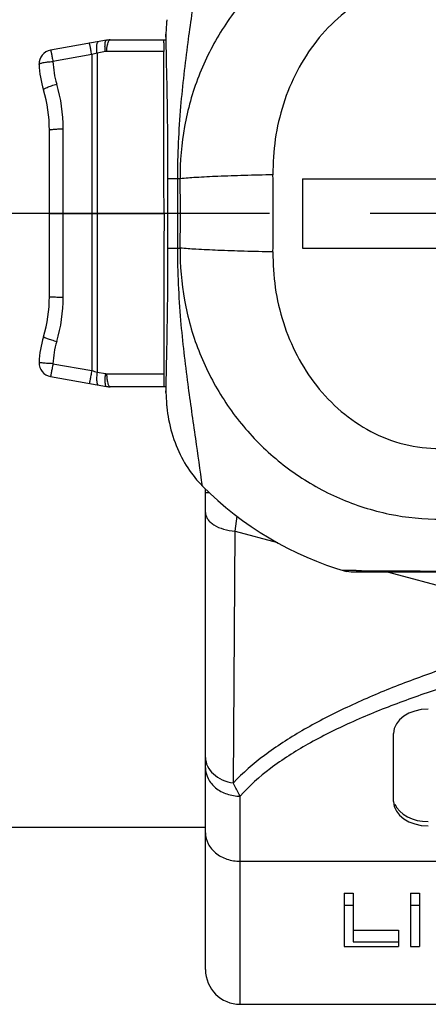
# Model space of a CAD drawing. Units: millimetres. Extents: x 0 to 210, y 0 to 297.
# Drawn here: x 43 to 49, y 126 to 140 of the extents above; entities that cross this region are included whole.
import ezdxf

# ---------------------------------------------------------------- set-up
doc = ezdxf.new("R2010")
doc.units = ezdxf.units.MM
doc.header["$LTSCALE"] = 19.36
doc.linetypes.add('CENTER', pattern=[0.6, 0.375, -0.075, 0.075, -0.075])
doc.layers.get('0').update_dxf_attribs({"linetype": 'CONTINUOUS'})
doc.layers.add('BEZUGSACHSEN', color=7, linetype='CONTINUOUS')
doc.layers.add('RUNDUNGEN', color=7, linetype='CONTINUOUS')

msp = doc.modelspace()

# ---------------------------------------------------------------- linework, layer by layer
at = {"color": 7, "linetype": 'CONTINUOUS'}
for p, q in [((47.45358, 138.16968), (47.45358, 137.16968)), ((47.45358, 138.16968), (52.45358, 138.16968)), ((47.45358, 137.16968), (51.45358, 137.16968)), ((48.76512, 129.19171), (48.76512, 130.17448)), ((46.05358, 128.81968), (43.09659, 128.81968)), ((48.05358, 127.87134), (48.05358, 127.10356)), ((48.05358, 127.87134), (48.18358, 127.87134)), ((48.18358, 127.87134), (48.18358, 127.17255)), ((49.00691, 127.87134), (49.00691, 127.10356)), ((49.00691, 127.87134), (49.13691, 127.87134)), ((49.13691, 127.87134), (49.13691, 127.10356)), ((48.05358, 127.69722), (48.18358, 127.69722)), ((49.00691, 127.69722), (49.13691, 127.69722)), ((48.18358, 127.33782), (48.83358, 127.33782)), ((48.83358, 127.33782), (48.83358, 127.10356)), ((48.18358, 127.17255), (48.83358, 127.17255)), ((48.05358, 127.10356), (48.83358, 127.10356)), ((49.00691, 127.10356), (49.13691, 127.10356)), ((46.55358, 126.26968), (61.05358, 126.26968))]:
    msp.add_line(p, q, dxfattribs=at)
for centre, start_param, end_param in [((49.26512, 130.17448), 1.57079633, 3.14159265), ((49.26512, 129.19171), -3.14159265, -1.57079633), ((49.26512, 129.25275), -2.86259909, -1.57079633)]:
    msp.add_ellipse(centre, major_axis=(0.5, 0), ratio=0.70020754, start_param=start_param, end_param=end_param, dxfattribs=at)
at = {"color": 9, "linetype": 'CONTINUOUS'}
for points, knots in [([(45.65351, 138.16968), (45.65343, 138.51758), (45.68472, 139.17395), (45.79289, 140.0876), (45.90861, 140.88168), (45.97901, 141.37092), (46.01011, 141.59942)], [0, 0, 0, 0, 0.30242553, 0.57032915, 0.79953958, 1, 1, 1, 1]), ([(46.01011, 133.73994), (45.97901, 133.96844), (45.90861, 134.45769), (45.7929, 135.25177), (45.6847, 136.16542), (45.65342, 136.82178), (45.65351, 137.16968)], [0, 0, 0, 0, 0.20045985, 0.42966977, 0.69757694, 1, 1, 1, 1])]:
    msp.add_open_spline(points, degree=3, knots=knots, dxfattribs=at)
at = {"color": 7, "linetype": 'CONTINUOUS'}
msp.add_open_spline([(45.49596, 134.87785), (45.50238, 134.81621), (45.53125, 134.62213), (45.6219, 134.3142), (45.7927, 133.98961), (45.93323, 133.81712), (46.01011, 133.73993)], degree=3, knots=[0, 0, 0, 0, 0.13089713, 0.42059623, 0.71029534, 1, 1, 1, 1], dxfattribs=at)
at = {"layer": 'BEZUGSACHSEN', "color": 7, "linetype": 'CENTER'}
msp.add_line((105.05533, 137.66968), (21.23423, 137.66968), dxfattribs=at)
at = {"layer": 'RUNDUNGEN', "color": 7, "linetype": 'CONTINUOUS'}
for p, q in [((44.62773, 140.16513), (43.82013, 140.02272)), ((44.67983, 140.16968), (45.48084, 140.16968)), ((43.80358, 136.46968), (43.80358, 138.86968)), ((43.82013, 135.31664), (44.62773, 135.17424)), ((45.48084, 135.16968), (44.67983, 135.16968)), ((46.05358, 126.7697), (46.05358, 133.69889)), ((68.45079, 132.4961), (48.2242, 132.4961))]:
    msp.add_line(p, q, dxfattribs=at)
at = {"layer": 'RUNDUNGEN', "color": 9, "linetype": 'CONTINUOUS'}
for p, q in [((44.41412, 139.9579), (43.85486, 139.85782)), ((44.41412, 139.9579), (44.41409, 135.40365)), ((44.49177, 139.97986), (44.49173, 135.38111)), ((44.6107, 140.00106), (44.49177, 139.97986)), ((45.4522, 140.00206), (44.62806, 140.00259)), ((44.00358, 136.46364), (44.00358, 138.88753)), ((45.5132, 137.16968), (45.5132, 138.16968)), ((45.68779, 138.16968), (45.5132, 138.16968)), ((45.65351, 137.16968), (45.65351, 138.16968)), ((43.80358, 137.66968), (45.45565, 137.66968)), ((45.5132, 137.16968), (45.68779, 137.16968)), ((43.85486, 135.50275), (44.41409, 135.40365)), ((44.49173, 135.38111), (44.6107, 135.36004)), ((44.62806, 135.35851), (45.45448, 135.35858)), ((46.05358, 133.64474), (46.11092, 133.64474)), ((46.48164, 133.08847), (46.50955, 133.30429)), ((46.45525, 129.46069), (46.48164, 133.08847)), ((46.48164, 133.08847), (47.0905, 132.92532)), ((48.08579, 132.52221), (48.02985, 132.52279)), ((48.21915, 132.52091), (48.08579, 132.52221)), ((48.22423, 132.52086), (48.21915, 132.52091)), ((48.69237, 132.4961), (51.59342, 131.71876)), ((46.55358, 126.26968), (46.55358, 129.26998)), ((46.55358, 128.33135), (61.05358, 128.33135))]:
    msp.add_line(p, q, dxfattribs=at)
at = {"layer": 'RUNDUNGEN', "color": 7, "linetype": 'CONTINUOUS'}
for centre, radius, start, end in [((48.25197, 140.21523), 2.767, 174.893261, 176.130672), ((44.67983, 139.86968), 0.3, 90, 100), ((43.85486, 139.82576), 0.2, 100, 182.538536), ((-735.16271, 137.6806), 780.61836, 359.99919853, 0.17039043), ((45.15358, 139.88334), 1.5, 182.538536, 196.834981), ((41.80358, 138.86968), 2, 0, 16.834981), ((41.80358, 136.46968), 2, 343.165019, 360), ((45.15358, 135.45603), 1.5, 163.165019, 177.461464), ((43.85486, 135.51361), 0.2, 177.461464, 260), ((44.67983, 135.46968), 0.3, 260, 270), ((48.25195, 135.12414), 2.76698, 183.869315, 185.106723), ((49.45358, 137.16968), 4.86011, 224.885604, 253.660642), ((46.55358, 126.76968), 0.5, 180, 270)]:
    msp.add_arc(centre, radius, start, end, dxfattribs=at)
at = {"layer": 'RUNDUNGEN', "color": 9, "linetype": 'CONTINUOUS'}
for centre, radius, start, end in [((45.19481, 137.34609), 2.72599, 104.945696, 106.641767), ((44.62802, 139.90376), 0.09883, 89.9742, 100.093906), ((45.19031, 139.91603), 1.33672, 182.495621, 196.599295), ((41.73937, 138.88757), 2.26422, 359.998943, 16.592829), ((16.94537, 137.66968), 28.74677, 359.003389, 0.996611), ((11.42455, 137.66968), 35.60611, 359.105988, 0.894012), ((41.78231, 136.46357), 2.22127, 343.246384, 0.001758), ((45.17105, 135.4441), 1.3175, 163.273389, 177.448306), ((46.84979, 143.64994), 8.59849, 253.544448, 254.083195), ((44.62808, 135.45825), 0.09974, 259.966795, 269.993443), ((49.4637, 260.00939), 127.49455, 269.4429771, 269.9954539)]:
    msp.add_arc(centre, radius, start, end, dxfattribs=at)
for points, knots in [([(49.45358, 142.07816), (49.20203, 142.07934), (48.69725, 142.02895), (47.97366, 141.79897), (47.31233, 141.42695), (46.73919, 140.93087), (46.27435, 140.33247), (45.93341, 139.65549), (45.72751, 138.92576), (45.685, 138.42117), (45.68779, 138.16968)], [0, 0, 0, 0, 0.12516107, 0.25024888, 0.37521594, 0.50008075, 0.62492768, 0.74984379, 0.87486519, 1, 1, 1, 1]), ([(49.43318, 141.05748), (49.26066, 141.05886), (48.91402, 141.01741), (48.42764, 140.83003), (47.99827, 140.53722), (47.52237, 140.03872), (47.12021, 139.26044), (47.02098, 138.56868), (47.02632, 138.22524)], [0, 0, 0, 0, 0.12563425, 0.25103944, 0.3761017, 0.50094208, 0.7498769, 1, 1, 1, 1]), ([(45.5132, 138.16968), (45.5132, 138.38917), (45.50948, 139.083), (45.49542, 139.77671), (45.48365, 140.2509)], [0, 0, 0, 0, 0.31634341, 1, 1, 1, 1]), ([(44.41412, 139.9579), (44.41211, 139.96902), (44.40813, 139.99061), (44.40224, 140.02163), (44.39671, 140.04967), (44.39174, 140.07386), (44.38747, 140.0934), (44.38435, 140.10663), (44.38228, 140.11428), (44.38111, 140.11815), (44.38034, 140.12003), (44.3797, 140.12139), (44.37939, 140.12134)], [0, 0, 0, 0, 0.20260087, 0.39359467, 0.56613908, 0.71511338, 0.83605604, 0.92541517, 0.95727224, 0.98030053, 0.99443656, 1, 1, 1, 1]), ([(44.49177, 139.97986), (44.48912, 140.00081), (44.4864, 140.03112), (44.48605, 140.06966), (44.48733, 140.09368), (44.49035, 140.11382), (44.49489, 140.13098), (44.50247, 140.14304), (44.5088, 140.14415)], [0, 0, 0, 0, 0.37087945, 0.53395196, 0.67620178, 0.79448415, 0.88705118, 1, 1, 1, 1]), ([(44.6107, 140.00106), (44.60806, 140.02198), (44.60535, 140.05225), (44.60501, 140.09074), (44.60629, 140.11472), (44.60931, 140.13484), (44.61384, 140.15197), (44.62141, 140.16401), (44.62773, 140.16513)], [0, 0, 0, 0, 0.37094016, 0.53401127, 0.6762487, 0.79451427, 0.88706546, 1, 1, 1, 1]), ([(44.62806, 140.00259), (44.62945, 140.03438), (44.63387, 140.07869), (44.64761, 140.13017), (44.65646, 140.15006), (44.66176, 140.15746)], [0, 0, 0, 0, 0.59716411, 0.82916609, 1, 1, 1, 1]), ([(44.66176, 140.15746), (44.6631, 140.15933), (44.66763, 140.16504), (44.67472, 140.16968), (44.67983, 140.16968)], [0, 0, 0, 0, 0.31059496, 1, 1, 1, 1]), ([(43.82013, 140.02272), (43.82043, 140.02278), (43.82104, 140.02139), (43.82181, 140.0195), (43.82296, 140.01558), (43.82432, 140.01047), (43.82595, 140.00381), (43.82862, 139.99228), (43.8324, 139.97472), (43.83738, 139.95032), (43.84292, 139.92204), (43.84884, 139.89078), (43.85283, 139.86903), (43.85486, 139.85782)], [0, 0, 0, 0, 0.00548244, 0.01959549, 0.04264962, 0.07457956, 0.11513507, 0.16399603, 0.28518315, 0.43430633, 0.6068099, 0.79751171, 1, 1, 1, 1]), ([(43.65505, 139.8169), (43.65494, 139.81936), (43.65984, 139.82545), (43.67929, 139.83445), (43.71988, 139.84459), (43.78166, 139.85321), (43.82921, 139.85671), (43.85486, 139.85782)], [0, 0, 0, 0, 0.03546505, 0.09781642, 0.31386296, 0.62983468, 1, 1, 1, 1]), ([(43.71787, 139.44892), (43.71723, 139.45102), (43.72154, 139.45754), (43.73186, 139.46468), (43.74924, 139.47473), (43.78359, 139.49072), (43.83754, 139.51159), (43.88407, 139.52667), (43.9093, 139.53416)], [0, 0, 0, 0, 0.03108483, 0.09203215, 0.18583308, 0.30964364, 0.62861322, 1, 1, 1, 1]), ([(43.80358, 138.86968), (43.80358, 138.87141), (43.81016, 138.87458), (43.82059, 138.87705), (43.83953, 138.88012), (43.86386, 138.88258), (43.89388, 138.88474), (43.94098, 138.88692), (43.97806, 138.88753), (44.00358, 138.88753)], [0, 0, 0, 0, 0.02564304, 0.08422453, 0.17690318, 0.30046341, 0.45056992, 0.62170824, 1, 1, 1, 1]), ([(47.02632, 138.22524), (46.88833, 138.22277), (46.62365, 138.21669), (46.25349, 138.20418), (45.94524, 138.18934), (45.76371, 138.17708), (45.68779, 138.16968)], [0, 0, 0, 0, 0.30901659, 0.59275948, 0.82920985, 1, 1, 1, 1]), ([(45.48365, 135.08846), (45.48709, 135.22699), (45.50338, 135.92062), (45.5132, 136.61444), (45.5132, 137.16968)], [0, 0, 0, 0, 0.19972837, 1, 1, 1, 1]), ([(45.68779, 137.16968), (45.685, 136.9182), (45.72751, 136.4136), (45.93341, 135.68387), (46.27435, 135.0069), (46.73919, 134.4085), (47.31234, 133.91242), (47.97366, 133.5404), (48.69725, 133.31042), (49.20203, 133.26003), (49.45358, 133.26121)], [0, 0, 0, 0, 0.12513501, 0.25015646, 0.37507259, 0.49991957, 0.62478446, 0.74975151, 0.87483915, 1, 1, 1, 1]), ([(47.02632, 137.11413), (46.88833, 137.1166), (46.62365, 137.12268), (46.25349, 137.13519), (45.94524, 137.15002), (45.76371, 137.16229), (45.68779, 137.16968)], [0, 0, 0, 0, 0.30901668, 0.59275956, 0.8292099, 1, 1, 1, 1]), ([(47.02632, 137.11413), (47.02098, 136.77069), (47.12021, 136.07893), (47.52237, 135.30065), (47.99827, 134.80215), (48.42764, 134.50934), (48.91403, 134.32195), (49.26066, 134.28051), (49.43318, 134.28189)], [0, 0, 0, 0, 0.25012331, 0.49905819, 0.62389868, 0.74896096, 0.874366, 1, 1, 1, 1]), ([(43.80358, 136.46968), (43.80358, 136.46931), (43.80542, 136.4689), (43.80786, 136.46837), (43.81289, 136.46785), (43.81937, 136.4673), (43.82778, 136.46678), (43.84221, 136.46607), (43.86397, 136.46531), (43.89388, 136.46459), (43.92805, 136.46405), (43.96509, 136.46372), (43.9906, 136.46364), (44.00358, 136.46364)], [0, 0, 0, 0, 0.00566488, 0.0203584, 0.04430863, 0.07740001, 0.11941397, 0.16988096, 0.29403285, 0.44528626, 0.61796665, 0.80564727, 1, 1, 1, 1]), ([(43.71787, 135.89045), (43.71774, 135.89003), (43.71914, 135.88878), (43.72153, 135.88738), (43.72609, 135.8851), (43.73534, 135.88109), (43.75124, 135.87493), (43.77471, 135.86651), (43.80347, 135.85671), (43.83637, 135.84593), (43.8721, 135.83463), (43.89675, 135.82707), (43.9093, 135.82328)], [0, 0, 0, 0, 0.00647169, 0.02151348, 0.04569581, 0.07896857, 0.17171946, 0.29602171, 0.44725111, 0.61965341, 0.80671192, 1, 1, 1, 1]), ([(43.85486, 135.50275), (43.84184, 135.50333), (43.81631, 135.50459), (43.77925, 135.50683), (43.74511, 135.50931), (43.71519, 135.51193), (43.69067, 135.51456), (43.674, 135.51689), (43.66415, 135.51872), (43.6593, 135.51999), (43.65653, 135.5209), (43.65503, 135.52198), (43.65505, 135.52246)], [0, 0, 0, 0, 0.19396272, 0.38054874, 0.55261728, 0.70355465, 0.82759135, 0.92004048, 0.95332539, 0.9776089, 0.99286746, 1, 1, 1, 1]), ([(43.85486, 135.50275), (43.85268, 135.49047), (43.84841, 135.46644), (43.84217, 135.43169), (43.83638, 135.39986), (43.83126, 135.37214), (43.82749, 135.35203), (43.82491, 135.33876), (43.82342, 135.33101), (43.82212, 135.32516), (43.82136, 135.3204), (43.82044, 135.31852), (43.82043, 135.31659), (43.82013, 135.31664)], [0, 0, 0, 0, 0.19768703, 0.38662446, 0.55944485, 0.71015667, 0.83344491, 0.88332148, 0.92477378, 0.95741715, 0.98092651, 0.99514826, 1, 1, 1, 1]), ([(44.41409, 135.40365), (44.41192, 135.3914), (44.40766, 135.36743), (44.40142, 135.33276), (44.39564, 135.301), (44.39052, 135.27336), (44.38675, 135.25331), (44.38417, 135.24009), (44.38268, 135.23236), (44.38137, 135.22652), (44.3806, 135.22179), (44.37968, 135.2199), (44.37966, 135.21798), (44.37936, 135.21804)], [0, 0, 0, 0, 0.19757888, 0.38673636, 0.5596331, 0.71028186, 0.83341554, 0.88332334, 0.92479494, 0.95738872, 0.98088569, 0.99512725, 1, 1, 1, 1]), ([(44.49173, 135.38111), (44.48823, 135.3579), (44.48454, 135.32407), (44.4835, 135.28082), (44.48461, 135.25343), (44.48782, 135.23029), (44.49284, 135.21053), (44.50148, 135.1965), (44.50877, 135.19522)], [0, 0, 0, 0, 0.36434081, 0.5274022, 0.67082377, 0.79081205, 0.88508555, 1, 1, 1, 1]), ([(44.6107, 135.36004), (44.6072, 135.33684), (44.60352, 135.30303), (44.60248, 135.25979), (44.60359, 135.23242), (44.6068, 135.20929), (44.61182, 135.18954), (44.62045, 135.17553), (44.62773, 135.17424)], [0, 0, 0, 0, 0.36437122, 0.52743314, 0.67084976, 0.79083044, 0.88509605, 1, 1, 1, 1]), ([(44.62806, 135.35851), (44.62842, 135.33412), (44.63118, 135.28903), (44.63873, 135.24435), (44.64421, 135.22437)], [0, 0, 0, 0, 0.54075818, 1, 1, 1, 1]), ([(44.64421, 135.22437), (44.64637, 135.21649), (44.651, 135.20236), (44.66004, 135.18261), (44.67188, 135.16968), (44.67983, 135.16968)], [0, 0, 0, 0, 0.36204764, 0.64776482, 1, 1, 1, 1]), ([(46.05358, 133.35697), (46.05358, 133.34074), (46.05944, 133.30689), (46.08422, 133.25926), (46.12383, 133.21552), (46.19768, 133.16107), (46.31849, 133.11135), (46.42484, 133.09296), (46.48164, 133.08848)], [0, 0, 0, 0, 0.08921478, 0.18497426, 0.29145478, 0.41075348, 0.68678403, 1, 1, 1, 1]), ([(51.59342, 131.71876), (51.09595, 131.59522), (50.35892, 131.3947), (49.39973, 131.08199), (48.71119, 130.82572), (48.05704, 130.5424), (47.44996, 130.22779), (46.90826, 129.87794), (46.59165, 129.6058), (46.45525, 129.46069)], [0, 0, 0, 0, 0.27109579, 0.40368834, 0.53347381, 0.65951424, 0.78050217, 0.89467238, 1, 1, 1, 1]), ([(51.73731, 131.43663), (51.23374, 131.32517), (50.48706, 131.14255), (49.514, 130.85235), (48.81487, 130.61137), (48.15096, 130.34119), (47.53681, 130.0365), (46.99424, 129.69237), (46.68291, 129.41774), (46.55358, 129.26998)], [0, 0, 0, 0, 0.27199567, 0.40510441, 0.53539611, 0.6618294, 0.78289001, 0.89644218, 1, 1, 1, 1]), ([(46.05358, 129.8277), (46.05358, 129.7846), (46.07549, 129.69401), (46.16488, 129.58077), (46.29658, 129.4982), (46.4006, 129.46891), (46.45525, 129.4607)], [0, 0, 0, 0, 0.21972168, 0.45673059, 0.71824086, 1, 1, 1, 1]), ([(46.05358, 129.67956), (46.05358, 129.62579), (46.08181, 129.51341), (46.19655, 129.37806), (46.36168, 129.29008), (46.48895, 129.26998), (46.55358, 129.26998)], [0, 0, 0, 0, 0.22670551, 0.46766977, 0.72751264, 1, 1, 1, 1]), ([(46.55358, 129.26998), (46.54514, 129.28448), (46.50997, 129.34678), (46.47804, 129.4109), (46.45525, 129.4607)], [0, 0, 0, 0, 0.23452299, 1, 1, 1, 1]), ([(46.05358, 128.74093), (46.05358, 128.68716), (46.08181, 128.57478), (46.19655, 128.43943), (46.36168, 128.35145), (46.48895, 128.33135), (46.55358, 128.33135)], [0, 0, 0, 0, 0.22670551, 0.46766977, 0.72751264, 1, 1, 1, 1])]:
    msp.add_open_spline(points, degree=3, knots=knots, dxfattribs=at)
at = {"layer": 'RUNDUNGEN', "color": 7, "linetype": 'CONTINUOUS'}
for points, knots in [([(45.49128, 140.40195), (45.49039, 140.38871), (45.48698, 140.33842), (45.48413, 140.28805), (45.48365, 140.2509)], [0, 0, 0, 0, 0.26308258, 1, 1, 1, 1]), ([(45.48365, 140.2509), (45.4835, 140.23956), (45.48325, 140.22355), (45.4828, 140.20363), (45.48246, 140.19194), (45.4821, 140.18272), (45.48177, 140.17654), (45.48148, 140.173), (45.4813, 140.1712), (45.48111, 140.17034), (45.48097, 140.16968), (45.48084, 140.16968)], [0, 0, 0, 0, 0.41822096, 0.59064723, 0.73485937, 0.84914627, 0.93192741, 0.96117574, 0.98224021, 0.99509462, 1, 1, 1, 1]), ([(45.44861, 140.16968), (45.4488, 140.16968), (45.44893, 140.16869), (45.4492, 140.16745), (45.44941, 140.16479), (45.44979, 140.15958), (45.45018, 140.15048), (45.45044, 140.14265), (45.45057, 140.13809)], [0, 0, 0, 0, 0.01785051, 0.06609245, 0.14548977, 0.25597162, 0.56885968, 1, 1, 1, 1]), ([(45.45057, 140.13809), (45.45082, 140.12949), (45.45178, 140.08416), (45.45209, 140.03881), (45.4522, 140.00206)], [0, 0, 0, 0, 0.1896568, 1, 1, 1, 1]), ([(45.45565, 137.66968), (45.45565, 137.47699), (45.45555, 136.70662), (45.45507, 135.93625), (45.45448, 135.35858)], [0, 0, 0, 0, 0.25013016, 1, 1, 1, 1]), ([(45.45448, 135.35858), (45.45446, 135.33625), (45.45427, 135.29486), (45.45378, 135.23972), (45.45271, 135.19992), (45.45223, 135.17912), (45.45142, 135.17211)], [0, 0, 0, 0, 0.35904906, 0.66593752, 0.8866332, 1, 1, 1, 1]), ([(45.45142, 135.17211), (45.45135, 135.1715), (45.45118, 135.17091), (45.45108, 135.16968), (45.45086, 135.16968)], [0, 0, 0, 0, 0.73292812, 1, 1, 1, 1]), ([(45.48084, 135.16968), (45.48097, 135.16968), (45.48111, 135.16903), (45.4813, 135.16816), (45.48148, 135.16636), (45.48177, 135.16282), (45.4821, 135.15665), (45.48246, 135.14742), (45.4828, 135.13574), (45.48325, 135.11582), (45.4835, 135.0998), (45.48365, 135.08846)], [0, 0, 0, 0, 0.00490538, 0.01775984, 0.03882447, 0.06807315, 0.15085583, 0.26514557, 0.40935876, 0.58178229, 1, 1, 1, 1]), ([(45.48365, 135.08846), (45.4838, 135.07704), (45.48518, 135.02663), (45.48865, 134.97632), (45.49128, 134.93742)], [0, 0, 0, 0, 0.22665869, 1, 1, 1, 1])]:
    msp.add_open_spline(points, degree=3, knots=knots, dxfattribs=at)
msp.add_open_spline([(48.2242, 132.4961), (48.17812, 132.4961), (48.13199, 132.49979), (48.08631, 132.50586)], degree=3, dxfattribs=at)

doc.saveas('drawing.dxf')
